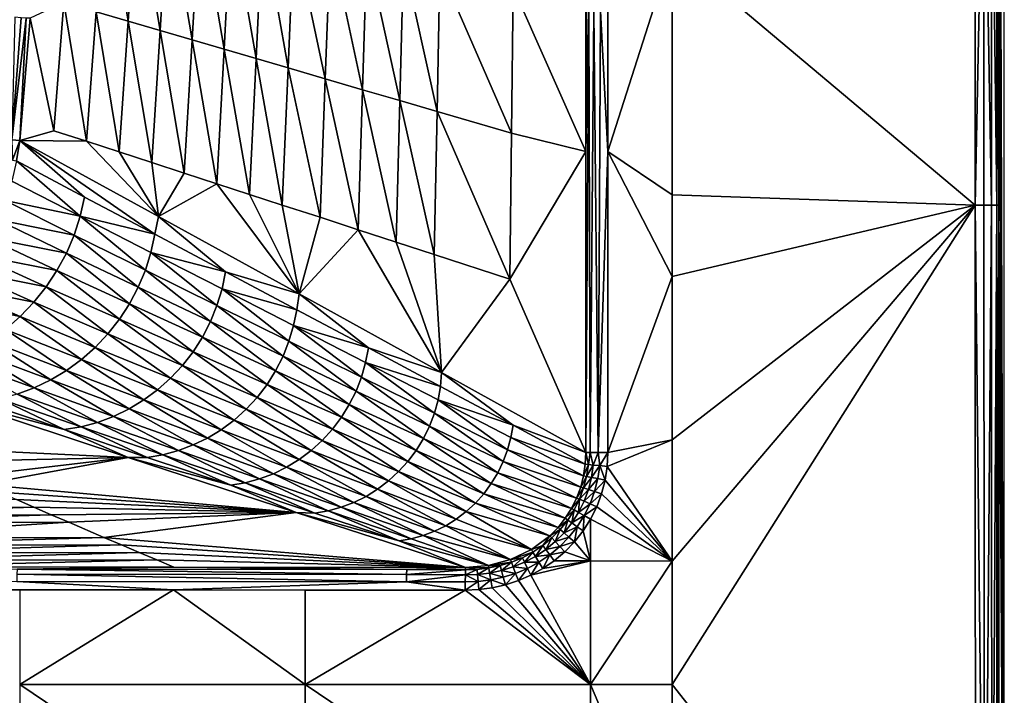
# Model space of a CAD drawing. Extents: x 0 to 1802, y -5 to 896.
# Drawn here: x 1632 to 1802, y 64 to 181 of the extents above; entities that cross this region are included whole.
import ezdxf

# ---------------------------------------------------------------- set-up
doc = ezdxf.new("R2010")
doc.units = 0

msp = doc.modelspace()

# ---------------------------------------------------------------- linework, layer by layer
for points in [[(1801.97, 593.24, 423.99), (1801.03, 296.56, 459.96), (1801.97, -1.31, 423.99)], [(1801.03, 296.56, 459.96), (1801.03, 260.09, 459.96), (1801.97, -1.31, 423.99)], [(1801.03, 260.09, 459.96), (1801.03, 223.12, 459.96), (1801.97, -1.31, 423.99)], [(1730.3, 182.08, 460.28), (1730.33, 257.83, 460.17), (1729.79, 157.92, 459.12)], [(1729.79, 157.92, 459.12), (1730.33, 257.83, 460.17), (1729.81, 209.57, 459.01)], [(1796.91, 223.12, 463.86), (1744.68, 192.61, 462.4), (1796.92, 148.65, 463.87)], [(1796.92, 148.65, 463.87), (1798.45, 223.12, 463.6), (1796.91, 223.12, 463.86)], [(1796.92, 148.65, 463.87), (1798.46, 148.65, 463.61), (1798.45, 223.12, 463.6)], [(1799.78, 148.65, 462.78), (1799.78, 223.12, 462.77), (1798.45, 223.12, 463.6)], [(1799.78, 148.65, 462.78), (1798.45, 223.12, 463.6), (1798.46, 148.65, 463.61)], [(1800.68, 223.12, 461.49), (1799.78, 223.12, 462.77), (1800.69, 148.65, 461.5)], [(1799.78, 148.65, 462.78), (1800.69, 148.65, 461.5), (1799.78, 223.12, 462.77)], [(1800.68, 223.12, 461.49), (1800.69, 148.65, 461.5), (1801.03, 223.12, 459.96)], [(1801.03, 148.65, 459.98), (1801.03, 223.12, 459.96), (1800.69, 148.65, 461.5)], [(1801.03, 223.12, 459.96), (1801.03, 148.65, 459.98), (1801.97, -1.31, 423.99)], [(1729.81, 209.57, 459.01), (1717.26, 186.19, 404.24), (1729.79, 157.92, 459.12)], [(1733.6, 157.92, 462.21), (1733.62, 209.57, 462.13), (1732.31, 182.08, 461.92)], [(1744.68, 192.61, 462.4), (1733.62, 209.57, 462.13), (1733.6, 157.92, 462.21)], [(1645.34, 181.99, 96.79), (1650.86, 180.38, 120.47), (1646.98, 204.31, 96.8)], [(1650.86, 180.38, 120.47), (1652.4, 202.91, 120.48), (1646.98, 204.31, 96.8)], [(1650.86, 180.38, 120.47), (1656.38, 178.76, 144.15), (1652.4, 202.91, 120.48)], [(1656.38, 178.76, 144.15), (1657.81, 201.52, 144.16), (1652.4, 202.91, 120.48)], [(1656.38, 178.76, 144.15), (1661.9, 177.15, 167.83), (1657.81, 201.52, 144.16)], [(1657.81, 201.52, 144.16), (1661.9, 177.15, 167.83), (1663.22, 200.12, 167.85)], [(1667.42, 175.54, 191.51), (1663.22, 200.12, 167.85), (1661.9, 177.15, 167.83)], [(1667.42, 175.54, 191.51), (1668.64, 198.73, 191.53), (1663.22, 200.12, 167.85)], [(1667.42, 175.54, 191.51), (1672.94, 173.93, 215.2), (1668.64, 198.73, 191.53)], [(1672.94, 173.93, 215.2), (1674.05, 197.33, 215.22), (1668.64, 198.73, 191.53)], [(1672.94, 173.93, 215.2), (1678.46, 172.32, 238.89), (1674.05, 197.33, 215.22)], [(1678.46, 172.32, 238.89), (1679.47, 195.94, 238.91), (1674.05, 197.33, 215.22)], [(1678.46, 172.32, 238.89), (1684.88, 170.44, 266.44), (1679.47, 195.94, 238.91)], [(1684.88, 170.44, 266.44), (1685.77, 194.31, 266.46), (1679.47, 195.94, 238.91)], [(1684.88, 170.44, 266.44), (1691.3, 168.56, 293.99), (1685.77, 194.31, 266.46)], [(1691.3, 168.56, 293.99), (1692.06, 192.69, 294.01), (1685.77, 194.31, 266.46)], [(1691.3, 168.56, 293.99), (1697.72, 166.69, 321.55), (1692.06, 192.69, 294.01)], [(1697.72, 166.69, 321.55), (1698.36, 191.07, 321.56), (1692.06, 192.69, 294.01)], [(1744.68, 192.61, 462.4), (1733.6, 157.92, 462.21), (1744.68, 150.42, 462.48)], [(1744.68, 192.61, 462.4), (1744.68, 150.42, 462.48), (1796.92, 148.65, 463.87)], [(1697.72, 166.69, 321.55), (1704.15, 164.81, 349.1), (1698.36, 191.07, 321.56)], [(1698.36, 191.07, 321.56), (1704.15, 164.81, 349.1), (1704.66, 189.44, 349.12)], [(1704.66, 189.44, 349.12), (1704.15, 164.81, 349.1), (1717, 161.06, 404.23)], [(1717.26, 186.19, 404.24), (1704.66, 189.44, 349.12), (1717, 161.06, 404.23)], [(1717.26, 186.19, 404.24), (1717, 161.06, 404.23), (1729.79, 157.92, 459.12)], [(1638.07, 161.49, 73.11), (1639.82, 183.6, 73.12), (1633.96, 180.89, 49.53)], [(1638.07, 161.49, 73.11), (1643.69, 159.67, 96.78), (1639.82, 183.6, 73.12)], [(1643.69, 159.67, 96.78), (1645.34, 181.99, 96.79), (1639.82, 183.6, 73.12)], [(1643.69, 159.67, 96.78), (1649.32, 157.84, 120.45), (1645.34, 181.99, 96.79)], [(1650.86, 180.38, 120.47), (1645.34, 181.99, 96.79), (1649.32, 157.84, 120.45)], [(1729.81, 106.02, 459.36), (1730.3, 182.08, 460.28), (1729.79, 157.92, 459.12)], [(1729.81, 106.02, 459.36), (1730.57, 106.03, 460.92), (1730.3, 182.08, 460.28)], [(1730.3, 182.08, 460.28), (1730.57, 106.03, 460.92), (1731.17, 182.08, 461.27)], [(1731.93, 106.04, 462.01), (1731.17, 182.08, 461.27), (1730.57, 106.03, 460.92)], [(1731.93, 106.04, 462.01), (1732.31, 182.08, 461.92), (1731.17, 182.08, 461.27)], [(1731.93, 106.04, 462.01), (1733.6, 157.92, 462.21), (1732.31, 182.08, 461.92)], [(1630.84, 159.91, 45.4), (1632.42, 180.98, 44.84), (1631.37, 181.05, 42.6)], [(1633.29, 180.92, 47.15), (1632.42, 180.98, 44.84), (1630.84, 159.91, 45.4)], [(1632.18, 159.83, 49.57), (1633.29, 180.92, 47.15), (1630.84, 159.91, 45.4)], [(1632.18, 159.83, 49.57), (1633.96, 180.89, 49.53), (1633.29, 180.92, 47.15)], [(1632.18, 159.83, 49.57), (1638.07, 161.49, 73.11), (1633.96, 180.89, 49.53)], [(1654.94, 156.01, 144.13), (1650.86, 180.38, 120.47), (1649.32, 157.84, 120.45)], [(1654.94, 156.01, 144.13), (1656.38, 178.76, 144.15), (1650.86, 180.38, 120.47)], [(1654.94, 156.01, 144.13), (1660.57, 154.18, 167.81), (1656.38, 178.76, 144.15)], [(1661.9, 177.15, 167.83), (1656.38, 178.76, 144.15), (1660.57, 154.18, 167.81)], [(1666.19, 152.35, 191.5), (1661.9, 177.15, 167.83), (1660.57, 154.18, 167.81)], [(1666.19, 152.35, 191.5), (1667.42, 175.54, 191.51), (1661.9, 177.15, 167.83)], [(1666.19, 152.35, 191.5), (1671.82, 150.52, 215.18), (1667.42, 175.54, 191.51)], [(1667.42, 175.54, 191.51), (1671.82, 150.52, 215.18), (1672.94, 173.93, 215.2)], [(1677.45, 148.69, 238.87), (1672.94, 173.93, 215.2), (1671.82, 150.52, 215.18)], [(1677.45, 148.69, 238.87), (1678.46, 172.32, 238.89), (1672.94, 173.93, 215.2)], [(1677.45, 148.69, 238.87), (1683.99, 146.57, 266.42), (1678.46, 172.32, 238.89)], [(1684.88, 170.44, 266.44), (1678.46, 172.32, 238.89), (1683.99, 146.57, 266.42)], [(1690.54, 144.44, 293.97), (1684.88, 170.44, 266.44), (1683.99, 146.57, 266.42)], [(1690.54, 144.44, 293.97), (1691.3, 168.56, 293.99), (1684.88, 170.44, 266.44)], [(1690.54, 144.44, 293.97), (1697.08, 142.31, 321.53), (1691.3, 168.56, 293.99)], [(1697.72, 166.69, 321.55), (1691.3, 168.56, 293.99), (1697.08, 142.31, 321.53)], [(1703.63, 140.18, 349.09), (1697.72, 166.69, 321.55), (1697.08, 142.31, 321.53)], [(1703.63, 140.18, 349.09), (1704.15, 164.81, 349.1), (1697.72, 166.69, 321.55)], [(1703.63, 140.18, 349.09), (1716.73, 135.92, 404.22), (1704.15, 164.81, 349.1)], [(1716.73, 135.92, 404.22), (1717, 161.06, 404.23), (1704.15, 164.81, 349.1)], [(1638.07, 161.49, 73.11), (1632.18, 159.83, 49.57), (1643.69, 159.67, 96.78)], [(1630.84, 159.91, 45.4), (1630.96, 156.4, 46.96), (1632.18, 159.83, 49.57)], [(1631.65, 156.29, 49.31), (1632.18, 159.83, 49.57), (1630.96, 156.4, 46.96)], [(1631.65, 156.29, 49.31), (1643.38, 150.07, 99.05), (1632.18, 159.83, 49.57)], [(1632.18, 159.83, 49.57), (1656.11, 146.7, 151.31), (1643.69, 159.67, 96.78)], [(1643.38, 150.07, 99.05), (1655.5, 143.65, 150.2), (1632.18, 159.83, 49.57)], [(1656.11, 146.7, 151.31), (1632.18, 159.83, 49.57), (1655.5, 143.65, 150.2)], [(1643.69, 159.67, 96.78), (1656.11, 146.7, 151.31), (1649.32, 157.84, 120.45)], [(1729.79, 157.92, 459.12), (1717, 161.06, 404.23), (1716.73, 135.92, 404.22)], [(1729.79, 157.92, 459.12), (1716.73, 135.92, 404.22), (1729.81, 106.02, 459.36)], [(1733.61, 106.04, 462.42), (1733.6, 157.92, 462.21), (1731.93, 106.04, 462.01)], [(1744.68, 150.42, 462.48), (1733.6, 157.92, 462.21), (1744.68, 136.36, 462.52)], [(1733.6, 157.92, 462.21), (1733.61, 106.04, 462.42), (1744.68, 136.36, 462.52)], [(1631.65, 156.29, 49.31), (1630.8, 152.83, 49.12), (1642.63, 146.77, 98.92)], [(1643.38, 150.07, 99.05), (1631.65, 156.29, 49.31), (1642.63, 146.77, 98.92)], [(1654.94, 156.01, 144.13), (1649.32, 157.84, 120.45), (1656.11, 146.7, 151.31)], [(1660.57, 154.18, 167.81), (1654.94, 156.01, 144.13), (1656.11, 146.7, 151.31)], [(1642.63, 146.77, 98.92), (1630.8, 152.83, 49.12), (1629.66, 149.46, 49)], [(1666.19, 152.35, 191.5), (1660.57, 154.18, 167.81), (1656.11, 146.7, 151.31)], [(1680.36, 133.37, 253.5), (1666.19, 152.35, 191.5), (1656.11, 146.7, 151.31)], [(1666.19, 152.35, 191.5), (1680.36, 133.37, 253.5), (1671.82, 150.52, 215.18)], [(1628.22, 146.22, 48.96), (1641.57, 143.52, 98.86), (1629.66, 149.46, 49)], [(1641.57, 143.52, 98.86), (1642.63, 146.77, 98.92), (1629.66, 149.46, 49)], [(1643.38, 150.07, 99.05), (1642.63, 146.77, 98.92), (1655.5, 143.65, 150.2)], [(1677.45, 148.69, 238.87), (1671.82, 150.52, 215.18), (1680.36, 133.37, 253.5)], [(1744.68, 150.42, 462.48), (1744.68, 136.36, 462.52), (1796.92, 148.65, 463.87)], [(1683.99, 146.57, 266.42), (1677.45, 148.69, 238.87), (1680.36, 133.37, 253.5)], [(1796.92, 148.65, 463.87), (1744.68, 66.05, 462.97), (1797.03, -0.36, 463.98)], [(1744.68, 108.24, 462.65), (1744.68, 87.31, 462.78), (1796.92, 148.65, 463.87)], [(1744.68, 108.24, 462.65), (1796.92, 148.65, 463.87), (1744.68, 136.36, 462.52)], [(1744.68, 66.05, 462.97), (1796.92, 148.65, 463.87), (1744.68, 87.31, 462.78)], [(1797.03, -0.36, 463.98), (1798.53, -0.36, 463.69), (1796.92, 148.65, 463.87)], [(1798.53, -0.36, 463.69), (1798.46, 148.65, 463.61), (1796.92, 148.65, 463.87)], [(1799.78, 148.65, 462.78), (1798.46, 148.65, 463.61), (1798.53, -0.36, 463.69)], [(1799.82, -0.36, 462.85), (1799.78, 148.65, 462.78), (1798.53, -0.36, 463.69)], [(1799.78, 148.65, 462.78), (1799.82, -0.36, 462.85), (1800.69, 148.65, 461.5)], [(1800.69, -0.37, 461.58), (1800.69, 148.65, 461.5), (1799.82, -0.36, 462.85)], [(1801.03, -0.37, 460.09), (1801.03, 148.65, 459.98), (1800.69, -0.37, 461.58)], [(1800.69, -0.37, 461.58), (1801.03, 148.65, 459.98), (1800.69, 148.65, 461.5)], [(1801.03, 148.65, 459.98), (1801.03, -0.37, 460.09), (1801.97, -1.31, 423.99)], [(1626.5, 143.12, 48.99), (1640.23, 140.4, 98.88), (1628.22, 146.22, 48.96)], [(1641.57, 143.52, 98.86), (1628.22, 146.22, 48.96), (1640.23, 140.4, 98.88)], [(1641.57, 143.52, 98.86), (1653.85, 137.47, 150.01), (1642.63, 146.77, 98.92)], [(1654.82, 140.53, 150.07), (1655.5, 143.65, 150.2), (1642.63, 146.77, 98.92)], [(1654.82, 140.53, 150.07), (1642.63, 146.77, 98.92), (1653.85, 137.47, 150.01)], [(1667.69, 137.18, 201.46), (1656.11, 146.7, 151.31), (1655.5, 143.65, 150.2)], [(1656.11, 146.7, 151.31), (1667.69, 137.18, 201.46), (1680.36, 133.37, 253.5)], [(1690.54, 144.44, 293.97), (1683.99, 146.57, 266.42), (1680.36, 133.37, 253.5)], [(1704.94, 119.81, 356.25), (1690.54, 144.44, 293.97), (1680.36, 133.37, 253.5)], [(1704.94, 119.81, 356.25), (1697.08, 142.31, 321.53), (1690.54, 144.44, 293.97)], [(1624.52, 140.19, 49.09), (1638.61, 137.4, 98.98), (1626.5, 143.12, 48.99)], [(1638.61, 137.4, 98.98), (1640.23, 140.4, 98.88), (1626.5, 143.12, 48.99)], [(1641.57, 143.52, 98.86), (1640.23, 140.4, 98.88), (1652.61, 134.51, 150.02)], [(1641.57, 143.52, 98.86), (1652.61, 134.51, 150.02), (1653.85, 137.47, 150.01)], [(1667.69, 137.18, 201.46), (1655.5, 143.65, 150.2), (1654.82, 140.53, 150.07)], [(1704.94, 119.81, 356.25), (1703.63, 140.18, 349.09), (1697.08, 142.31, 321.53)], [(1622.29, 137.44, 49.27), (1636.74, 134.57, 99.15), (1624.52, 140.19, 49.09)], [(1638.61, 137.4, 98.98), (1624.52, 140.19, 49.09), (1636.74, 134.57, 99.15)], [(1638.61, 137.4, 98.98), (1651.12, 131.68, 150.11), (1640.23, 140.4, 98.88)], [(1640.23, 140.4, 98.88), (1651.12, 131.68, 150.11), (1652.61, 134.51, 150.02)], [(1654.82, 140.53, 150.07), (1653.85, 137.47, 150.01), (1666.2, 131.37, 201.27)], [(1667.69, 137.18, 201.46), (1654.82, 140.53, 150.07), (1667.08, 134.25, 201.33)], [(1654.82, 140.53, 150.07), (1666.2, 131.37, 201.27), (1667.08, 134.25, 201.33)], [(1704.94, 119.81, 356.25), (1716.73, 135.92, 404.22), (1703.63, 140.18, 349.09)], [(1619.82, 134.9, 49.51), (1634.62, 131.92, 99.4), (1622.29, 137.44, 49.27)], [(1634.62, 131.92, 99.4), (1636.74, 134.57, 99.15), (1622.29, 137.44, 49.27)], [(1638.61, 137.4, 98.98), (1636.74, 134.57, 99.15), (1649.38, 128.99, 150.27)], [(1638.61, 137.4, 98.98), (1649.38, 128.99, 150.27), (1651.12, 131.68, 150.11)], [(1653.85, 137.47, 150.01), (1652.61, 134.51, 150.02), (1665.07, 128.59, 201.28)], [(1666.2, 131.37, 201.27), (1653.85, 137.47, 150.01), (1665.07, 128.59, 201.28)], [(1667.69, 137.18, 201.46), (1667.08, 134.25, 201.33), (1679.96, 130.65, 252.88)], [(1667.69, 137.18, 201.46), (1679.96, 130.65, 252.88), (1680.36, 133.37, 253.5)], [(1704.94, 119.81, 356.25), (1729.81, 106.02, 459.36), (1716.73, 135.92, 404.22)], [(1744.68, 108.24, 462.65), (1744.68, 136.36, 462.52), (1733.61, 106.04, 462.42)], [(1617.13, 132.59, 49.83), (1632.28, 129.47, 99.73), (1619.82, 134.9, 49.51)], [(1634.62, 131.92, 99.4), (1619.82, 134.9, 49.51), (1632.28, 129.47, 99.73)], [(1634.62, 131.92, 99.4), (1647.4, 126.48, 150.5), (1636.74, 134.57, 99.15)], [(1636.74, 134.57, 99.15), (1647.4, 126.48, 150.5), (1649.38, 128.99, 150.27)], [(1652.61, 134.51, 150.02), (1651.12, 131.68, 150.11), (1663.69, 125.92, 201.36)], [(1665.07, 128.59, 201.28), (1652.61, 134.51, 150.02), (1663.69, 125.92, 201.36)], [(1678.62, 125.23, 252.69), (1667.08, 134.25, 201.33), (1666.2, 131.37, 201.27)], [(1679.42, 127.92, 252.75), (1679.96, 130.65, 252.88), (1667.08, 134.25, 201.33)], [(1679.42, 127.92, 252.75), (1667.08, 134.25, 201.33), (1678.62, 125.23, 252.69)], [(1629.73, 127.26, 100.12), (1632.28, 129.47, 99.73), (1617.13, 132.59, 49.83)], [(1692.32, 124.07, 304.43), (1680.36, 133.37, 253.5), (1679.96, 130.65, 252.88)], [(1680.36, 133.37, 253.5), (1692.32, 124.07, 304.43), (1704.94, 119.81, 356.25)], [(1634.62, 131.92, 99.4), (1632.28, 129.47, 99.73), (1645.21, 124.16, 150.81)], [(1634.62, 131.92, 99.4), (1645.21, 124.16, 150.81), (1647.4, 126.48, 150.5)], [(1651.12, 131.68, 150.11), (1649.38, 128.99, 150.27), (1662.07, 123.39, 201.51)], [(1663.69, 125.92, 201.36), (1651.12, 131.68, 150.11), (1662.07, 123.39, 201.51)], [(1666.2, 131.37, 201.27), (1665.07, 128.59, 201.28), (1677.59, 122.62, 252.69)], [(1678.62, 125.23, 252.69), (1666.2, 131.37, 201.27), (1677.59, 122.62, 252.69)], [(1629.73, 127.26, 100.12), (1642.82, 122.06, 151.18), (1632.28, 129.47, 99.73)], [(1632.28, 129.47, 99.73), (1642.82, 122.06, 151.18), (1645.21, 124.16, 150.81)], [(1692.32, 124.07, 304.43), (1679.96, 130.65, 252.88), (1679.42, 127.92, 252.75)], [(1649.38, 128.99, 150.27), (1647.4, 126.48, 150.5), (1660.23, 121.03, 201.73)], [(1662.07, 123.39, 201.51), (1649.38, 128.99, 150.27), (1660.23, 121.03, 201.73)], [(1665.07, 128.59, 201.28), (1663.69, 125.92, 201.36), (1676.32, 120.13, 252.76)], [(1665.07, 128.59, 201.28), (1676.32, 120.13, 252.76), (1677.59, 122.62, 252.69)], [(1679.42, 127.92, 252.75), (1678.62, 125.23, 252.69), (1691.12, 119.04, 304.25)], [(1692.32, 124.07, 304.43), (1679.42, 127.92, 252.75), (1691.84, 121.53, 304.31)], [(1679.42, 127.92, 252.75), (1691.12, 119.04, 304.25), (1691.84, 121.53, 304.31)], [(1629.73, 127.26, 100.12), (1627, 125.28, 100.59), (1640.26, 120.19, 151.61)], [(1629.73, 127.26, 100.12), (1640.26, 120.19, 151.61), (1642.82, 122.06, 151.18)], [(1647.4, 126.48, 150.5), (1645.21, 124.16, 150.81), (1658.19, 118.84, 202.01)], [(1660.23, 121.03, 201.73), (1647.4, 126.48, 150.5), (1658.19, 118.84, 202.01)], [(1663.69, 125.92, 201.36), (1662.07, 123.39, 201.51), (1674.83, 117.76, 252.9)], [(1663.69, 125.92, 201.36), (1674.83, 117.76, 252.9), (1676.32, 120.13, 252.76)], [(1624.1, 123.57, 101.11), (1637.54, 118.56, 152.11), (1627, 125.28, 100.59)], [(1627, 125.28, 100.59), (1637.54, 118.56, 152.11), (1640.26, 120.19, 151.61)], [(1645.21, 124.16, 150.81), (1642.82, 122.06, 151.18), (1655.97, 116.85, 202.35)], [(1658.19, 118.84, 202.01), (1645.21, 124.16, 150.81), (1655.97, 116.85, 202.35)], [(1678.62, 125.23, 252.69), (1677.59, 122.62, 252.69), (1690.18, 116.62, 304.25)], [(1678.62, 125.23, 252.69), (1690.18, 116.62, 304.25), (1691.12, 119.04, 304.25)], [(1692.32, 124.07, 304.43), (1691.84, 121.53, 304.31), (1704.75, 117.44, 356.11)], [(1692.32, 124.07, 304.43), (1704.75, 117.44, 356.11), (1704.94, 119.81, 356.25)], [(1624.1, 123.57, 101.11), (1621.07, 122.14, 101.69), (1634.69, 117.2, 152.66)], [(1624.1, 123.57, 101.11), (1634.69, 117.2, 152.66), (1637.54, 118.56, 152.11)], [(1662.07, 123.39, 201.51), (1660.23, 121.03, 201.73), (1673.13, 115.54, 253.1)], [(1662.07, 123.39, 201.51), (1673.13, 115.54, 253.1), (1674.83, 117.76, 252.9)], [(1677.59, 122.62, 252.69), (1676.32, 120.13, 252.76), (1689.02, 114.3, 304.31)], [(1690.18, 116.62, 304.25), (1677.59, 122.62, 252.69), (1689.02, 114.3, 304.31)], [(1621.07, 122.14, 101.69), (1631.74, 116.11, 153.26), (1634.69, 117.2, 152.66)], [(1642.82, 122.06, 151.18), (1640.26, 120.19, 151.61), (1653.57, 115.09, 202.76)], [(1655.97, 116.85, 202.35), (1642.82, 122.06, 151.18), (1653.57, 115.09, 202.76)], [(1660.23, 121.03, 201.73), (1658.19, 118.84, 202.01), (1671.24, 113.5, 253.36)], [(1660.23, 121.03, 201.73), (1671.24, 113.5, 253.36), (1673.13, 115.54, 253.1)], [(1703.69, 112.8, 355.94), (1691.84, 121.53, 304.31), (1691.12, 119.04, 304.25)], [(1703.69, 112.8, 355.94), (1704.33, 115.1, 356), (1691.84, 121.53, 304.31)], [(1704.75, 117.44, 356.11), (1691.84, 121.53, 304.31), (1704.33, 115.1, 356)], [(1640.26, 120.19, 151.61), (1637.54, 118.56, 152.11), (1651.03, 113.55, 203.22)], [(1653.57, 115.09, 202.76), (1640.26, 120.19, 151.61), (1651.03, 113.55, 203.22)], [(1676.32, 120.13, 252.76), (1674.83, 117.76, 252.9), (1687.66, 112.1, 304.43)], [(1689.02, 114.3, 304.31), (1676.32, 120.13, 252.76), (1687.66, 112.1, 304.43)], [(1702.84, 110.57, 355.94), (1691.12, 119.04, 304.25), (1690.18, 116.62, 304.25)], [(1703.69, 112.8, 355.94), (1691.12, 119.04, 304.25), (1702.84, 110.57, 355.94)], [(1717.25, 110.75, 407.89), (1704.94, 119.81, 356.25), (1704.75, 117.44, 356.11)], [(1729.81, 106.02, 459.36), (1704.94, 119.81, 356.25), (1717.25, 110.75, 407.89)], [(1634.69, 117.2, 152.66), (1631.74, 116.11, 153.26), (1645.6, 111.23, 204.3)], [(1637.54, 118.56, 152.11), (1634.69, 117.2, 152.66), (1648.37, 112.26, 203.74)], [(1648.37, 112.26, 203.74), (1634.69, 117.2, 152.66), (1645.6, 111.23, 204.3)], [(1651.03, 113.55, 203.22), (1637.54, 118.56, 152.11), (1648.37, 112.26, 203.74)], [(1658.19, 118.84, 202.01), (1655.97, 116.85, 202.35), (1669.18, 111.63, 253.68)], [(1658.19, 118.84, 202.01), (1669.18, 111.63, 253.68), (1671.24, 113.5, 253.36)], [(1674.83, 117.76, 252.9), (1673.13, 115.54, 253.1), (1686.1, 110.04, 304.62)], [(1687.66, 112.1, 304.43), (1674.83, 117.76, 252.9), (1686.1, 110.04, 304.62)], [(1717.25, 110.75, 407.89), (1704.75, 117.44, 356.11), (1704.33, 115.1, 356)], [(1631.74, 116.11, 153.26), (1628.71, 115.31, 153.9), (1642.76, 110.47, 204.91)], [(1645.6, 111.23, 204.3), (1631.74, 116.11, 153.26), (1642.76, 110.47, 204.91)], [(1655.97, 116.85, 202.35), (1653.57, 115.09, 202.76), (1666.95, 109.97, 254.06)], [(1655.97, 116.85, 202.35), (1666.95, 109.97, 254.06), (1669.18, 111.63, 253.68)], [(1673.13, 115.54, 253.1), (1671.24, 113.5, 253.36), (1684.35, 108.13, 304.86)], [(1686.1, 110.04, 304.62), (1673.13, 115.54, 253.1), (1684.35, 108.13, 304.86)], [(1690.18, 116.62, 304.25), (1689.02, 114.3, 304.31), (1701.79, 108.43, 355.99)], [(1702.84, 110.57, 355.94), (1690.18, 116.62, 304.25), (1701.79, 108.43, 355.99)], [(1622.21, 114.67, 154.27), (1610.85, 107.05, 234.36), (1650.88, 105.18, 255.21)], [(1622.21, 114.67, 154.27), (1639.87, 109.98, 205.56), (1625.62, 114.79, 154.59)], [(1650.88, 105.18, 255.21), (1639.87, 109.98, 205.56), (1622.21, 114.67, 154.27)], [(1628.71, 115.31, 153.9), (1625.62, 114.79, 154.59), (1639.87, 109.98, 205.56)], [(1628.71, 115.31, 153.9), (1639.87, 109.98, 205.56), (1642.76, 110.47, 204.91)], [(1653.57, 115.09, 202.76), (1651.03, 113.55, 203.22), (1664.59, 108.53, 254.49)], [(1653.57, 115.09, 202.76), (1664.59, 108.53, 254.49), (1666.95, 109.97, 254.06)], [(1689.02, 114.3, 304.31), (1687.66, 112.1, 304.43), (1700.54, 106.4, 356.1)], [(1689.02, 114.3, 304.31), (1700.54, 106.4, 356.1), (1701.79, 108.43, 355.99)], [(1716.31, 106.52, 407.73), (1704.33, 115.1, 356), (1703.69, 112.8, 355.94)], [(1716.31, 106.52, 407.73), (1716.88, 108.61, 407.78), (1704.33, 115.1, 356)], [(1717.25, 110.75, 407.89), (1704.33, 115.1, 356), (1716.88, 108.61, 407.78)], [(1648.37, 112.26, 203.74), (1645.6, 111.23, 204.3), (1659.54, 106.36, 255.5)], [(1651.03, 113.55, 203.22), (1648.37, 112.26, 203.74), (1662.11, 107.33, 254.97)], [(1648.37, 112.26, 203.74), (1659.54, 106.36, 255.5), (1662.11, 107.33, 254.97)], [(1651.03, 113.55, 203.22), (1662.11, 107.33, 254.97), (1664.59, 108.53, 254.49)], [(1671.24, 113.5, 253.36), (1669.18, 111.63, 253.68), (1682.45, 106.39, 305.15)], [(1684.35, 108.13, 304.86), (1671.24, 113.5, 253.36), (1682.45, 106.39, 305.15)], [(1699.12, 104.5, 356.26), (1687.66, 112.1, 304.43), (1686.1, 110.04, 304.62)], [(1699.12, 104.5, 356.26), (1700.54, 106.4, 356.1), (1687.66, 112.1, 304.43)], [(1703.69, 112.8, 355.94), (1702.84, 110.57, 355.94), (1715.55, 104.48, 407.72)], [(1716.31, 106.52, 407.73), (1703.69, 112.8, 355.94), (1715.55, 104.48, 407.72)], [(1642.76, 110.47, 204.91), (1639.87, 109.98, 205.56), (1654.19, 105.18, 256.67)], [(1645.6, 111.23, 204.3), (1642.76, 110.47, 204.91), (1656.89, 105.64, 256.07)], [(1656.89, 105.64, 256.07), (1642.76, 110.47, 204.91), (1654.19, 105.18, 256.67)], [(1645.6, 111.23, 204.3), (1656.89, 105.64, 256.07), (1659.54, 106.36, 255.5)], [(1669.18, 111.63, 253.68), (1666.95, 109.97, 254.06), (1680.4, 104.85, 305.5)], [(1682.45, 106.39, 305.15), (1669.18, 111.63, 253.68), (1680.4, 104.85, 305.5)], [(1714.61, 102.53, 407.77), (1702.84, 110.57, 355.94), (1701.79, 108.43, 355.99)], [(1714.61, 102.53, 407.77), (1715.55, 104.48, 407.72), (1702.84, 110.57, 355.94)], [(1729.72, 104.01, 459.42), (1717.25, 110.75, 407.89), (1716.88, 108.61, 407.78)], [(1729.72, 104.01, 459.42), (1729.81, 106.02, 459.36), (1717.25, 110.75, 407.89)], [(1650.88, 105.18, 255.21), (1654.19, 105.18, 256.67), (1639.87, 109.98, 205.56)], [(1666.95, 109.97, 254.06), (1664.59, 108.53, 254.49), (1678.21, 103.51, 305.9)], [(1680.4, 104.85, 305.5), (1666.95, 109.97, 254.06), (1678.21, 103.51, 305.9)], [(1686.1, 110.04, 304.62), (1684.35, 108.13, 304.86), (1697.53, 102.74, 356.48)], [(1699.12, 104.5, 356.26), (1686.1, 110.04, 304.62), (1697.53, 102.74, 356.48)], [(1616.74, 104.44, 262.05), (1650.88, 105.18, 255.21), (1610.85, 107.05, 234.36)], [(1662.11, 107.33, 254.97), (1659.54, 106.36, 255.5), (1673.54, 101.48, 306.84)], [(1664.59, 108.53, 254.49), (1662.11, 107.33, 254.97), (1675.92, 102.38, 306.35)], [(1675.92, 102.38, 306.35), (1662.11, 107.33, 254.97), (1673.54, 101.48, 306.84)], [(1678.21, 103.51, 305.9), (1664.59, 108.53, 254.49), (1675.92, 102.38, 306.35)], [(1695.78, 101.14, 356.76), (1684.35, 108.13, 304.86), (1682.45, 106.39, 305.15)], [(1695.78, 101.14, 356.76), (1697.53, 102.74, 356.48), (1684.35, 108.13, 304.86)], [(1713.49, 100.67, 407.87), (1701.79, 108.43, 355.99), (1700.54, 106.4, 356.1)], [(1714.61, 102.53, 407.77), (1701.79, 108.43, 355.99), (1713.49, 100.67, 407.87)], [(1716.31, 106.52, 407.73), (1729.43, 102.02, 459.47), (1716.88, 108.61, 407.78)], [(1729.72, 104.01, 459.42), (1716.88, 108.61, 407.78), (1729.43, 102.02, 459.47)], [(1733.49, 103.65, 462.44), (1744.68, 108.24, 462.65), (1733.61, 106.04, 462.42)], [(1744.68, 108.24, 462.65), (1733.49, 103.65, 462.44), (1744.68, 87.31, 462.78)], [(1656.89, 105.64, 256.07), (1654.19, 105.18, 256.67), (1668.59, 100.38, 307.92)], [(1659.54, 106.36, 255.5), (1656.89, 105.64, 256.07), (1671.09, 100.81, 307.36)], [(1656.89, 105.64, 256.07), (1668.59, 100.38, 307.92), (1671.09, 100.81, 307.36)], [(1673.54, 101.48, 306.84), (1659.54, 106.36, 255.5), (1671.09, 100.81, 307.36)], [(1682.45, 106.39, 305.15), (1680.4, 104.85, 305.5), (1693.9, 99.71, 357.08)], [(1695.78, 101.14, 356.76), (1682.45, 106.39, 305.15), (1693.9, 99.71, 357.08)], [(1712.2, 98.93, 408.01), (1700.54, 106.4, 356.1), (1699.12, 104.5, 356.26)], [(1712.2, 98.93, 408.01), (1713.49, 100.67, 407.87), (1700.54, 106.4, 356.1)], [(1716.31, 106.52, 407.73), (1715.55, 104.48, 407.72), (1728.93, 100.08, 459.49)], [(1729.43, 102.02, 459.47), (1716.31, 106.52, 407.73), (1728.93, 100.08, 459.49)], [(1729.81, 106.02, 459.36), (1729.72, 104.01, 459.42), (1730.24, 103.97, 460.61)], [(1729.81, 106.02, 459.36), (1730.24, 103.97, 460.61), (1730.57, 106.03, 460.92)], [(1730.24, 103.97, 460.61), (1731.1, 103.88, 461.57), (1730.57, 106.03, 460.92)], [(1730.57, 106.03, 460.92), (1731.1, 103.88, 461.57), (1731.93, 106.04, 462.01)], [(1732.23, 103.77, 462.2), (1731.93, 106.04, 462.01), (1731.1, 103.88, 461.57)], [(1733.61, 106.04, 462.42), (1731.93, 106.04, 462.01), (1732.23, 103.77, 462.2)], [(1733.49, 103.65, 462.44), (1733.61, 106.04, 462.42), (1732.23, 103.77, 462.2)], [(1616.74, 104.44, 262.05), (1622.67, 101.83, 289.86), (1650.88, 105.18, 255.21)], [(1625.64, 100.52, 303.8), (1650.88, 105.18, 255.21), (1622.67, 101.83, 289.86)], [(1650.88, 105.18, 255.21), (1625.64, 100.52, 303.8), (1679.84, 95.71, 356.69)], [(1679.84, 95.71, 356.69), (1668.59, 100.38, 307.92), (1650.88, 105.18, 255.21)], [(1650.88, 105.18, 255.21), (1668.59, 100.38, 307.92), (1654.19, 105.18, 256.67)], [(1691.9, 98.47, 357.44), (1680.4, 104.85, 305.5), (1678.21, 103.51, 305.9)], [(1691.9, 98.47, 357.44), (1693.9, 99.71, 357.08), (1680.4, 104.85, 305.5)], [(1699.12, 104.5, 356.26), (1697.53, 102.74, 356.48), (1710.76, 97.32, 408.21)], [(1712.2, 98.93, 408.01), (1699.12, 104.5, 356.26), (1710.76, 97.32, 408.21)], [(1714.61, 102.53, 407.77), (1728.22, 98.19, 459.5), (1715.55, 104.48, 407.72)], [(1728.22, 98.19, 459.5), (1728.93, 100.08, 459.49), (1715.55, 104.48, 407.72)], [(1729.72, 104.01, 459.42), (1729.43, 102.02, 459.47), (1730.24, 103.97, 460.61)], [(1730.24, 103.97, 460.61), (1729.43, 102.02, 459.47), (1729.94, 101.92, 460.64)], [(1730.24, 103.97, 460.61), (1729.94, 101.92, 460.64), (1731.1, 103.88, 461.57)], [(1729.94, 101.92, 460.64), (1730.79, 101.75, 461.59), (1731.1, 103.88, 461.57)], [(1732.23, 103.77, 462.2), (1731.1, 103.88, 461.57), (1730.79, 101.75, 461.59)], [(1732.23, 103.77, 462.2), (1730.79, 101.75, 461.59), (1731.89, 101.53, 462.21)], [(1732.23, 103.77, 462.2), (1731.89, 101.53, 462.21), (1733.13, 101.27, 462.44)], [(1733.49, 103.65, 462.44), (1732.23, 103.77, 462.2), (1733.13, 101.27, 462.44)], [(1733.49, 103.65, 462.44), (1733.13, 101.27, 462.44), (1744.68, 87.31, 462.78)], [(1687.61, 96.6, 358.3), (1675.92, 102.38, 306.35), (1673.54, 101.48, 306.84)], [(1678.21, 103.51, 305.9), (1675.92, 102.38, 306.35), (1689.79, 97.43, 357.85)], [(1687.61, 96.6, 358.3), (1689.79, 97.43, 357.85), (1675.92, 102.38, 306.35)], [(1691.9, 98.47, 357.44), (1678.21, 103.51, 305.9), (1689.79, 97.43, 357.85)], [(1709.17, 95.86, 408.46), (1697.53, 102.74, 356.48), (1695.78, 101.14, 356.76)], [(1709.17, 95.86, 408.46), (1710.76, 97.32, 408.21), (1697.53, 102.74, 356.48)], [(1714.61, 102.53, 407.77), (1713.49, 100.67, 407.87), (1727.33, 96.4, 459.5)], [(1728.22, 98.19, 459.5), (1714.61, 102.53, 407.77), (1727.33, 96.4, 459.5)], [(1728.93, 100.08, 459.49), (1729.94, 101.92, 460.64), (1729.43, 102.02, 459.47)], [(1729.43, 99.92, 460.66), (1729.94, 101.92, 460.64), (1728.93, 100.08, 459.49)], [(1729.43, 99.92, 460.66), (1730.79, 101.75, 461.59), (1729.94, 101.92, 460.64)], [(1679.84, 95.71, 356.69), (1625.64, 100.52, 303.8), (1628.63, 99.22, 317.77)], [(1683.06, 95.58, 359.3), (1671.09, 100.81, 307.36), (1668.59, 100.38, 307.92)], [(1683.06, 95.58, 359.3), (1668.59, 100.38, 307.92), (1679.84, 95.71, 356.69)], [(1673.54, 101.48, 306.84), (1671.09, 100.81, 307.36), (1685.36, 95.98, 358.79)], [(1683.06, 95.58, 359.3), (1685.36, 95.98, 358.79), (1671.09, 100.81, 307.36)], [(1687.61, 96.6, 358.3), (1673.54, 101.48, 306.84), (1685.36, 95.98, 358.79)], [(1695.78, 101.14, 356.76), (1693.9, 99.71, 357.08), (1707.46, 94.55, 408.75)], [(1709.17, 95.86, 408.46), (1695.78, 101.14, 356.76), (1707.46, 94.55, 408.75)], [(1712.2, 98.93, 408.01), (1726.25, 94.7, 459.48), (1713.49, 100.67, 407.87)], [(1726.25, 94.7, 459.48), (1727.33, 96.4, 459.5), (1713.49, 100.67, 407.87)], [(1729.43, 99.92, 460.66), (1730.26, 99.66, 461.6), (1730.79, 101.75, 461.59)], [(1730.79, 101.75, 461.59), (1730.26, 99.66, 461.6), (1731.89, 101.53, 462.21)], [(1731.33, 99.32, 462.22), (1731.89, 101.53, 462.21), (1730.26, 99.66, 461.6)], [(1733.13, 101.27, 462.44), (1731.89, 101.53, 462.21), (1731.33, 99.32, 462.22)], [(1732.52, 98.94, 462.45), (1733.13, 101.27, 462.44), (1731.33, 99.32, 462.22)], [(1733.13, 101.27, 462.44), (1732.52, 98.94, 462.45), (1744.68, 87.31, 462.78)], [(1631.62, 97.92, 331.76), (1679.84, 95.71, 356.69), (1628.63, 99.22, 317.77)], [(1705.64, 93.42, 409.09), (1693.9, 99.71, 357.08), (1691.9, 98.47, 357.44)], [(1705.64, 93.42, 409.09), (1707.46, 94.55, 408.75), (1693.9, 99.71, 357.08)], [(1712.2, 98.93, 408.01), (1710.76, 97.32, 408.21), (1725.01, 93.13, 459.44)], [(1726.25, 94.7, 459.48), (1712.2, 98.93, 408.01), (1725.01, 93.13, 459.44)], [(1728.22, 98.19, 459.5), (1729.43, 99.92, 460.66), (1728.93, 100.08, 459.49)], [(1729.43, 99.92, 460.66), (1728.22, 98.19, 459.5), (1728.71, 97.98, 460.67)], [(1729.43, 99.92, 460.66), (1728.71, 97.98, 460.67), (1730.26, 99.66, 461.6)], [(1728.71, 97.98, 460.67), (1729.51, 97.64, 461.6), (1730.26, 99.66, 461.6)], [(1731.33, 99.32, 462.22), (1730.26, 99.66, 461.6), (1729.51, 97.64, 461.6)], [(1730.53, 97.19, 462.22), (1731.33, 99.32, 462.22), (1729.51, 97.64, 461.6)], [(1730.53, 97.19, 462.22), (1732.52, 98.94, 462.45), (1731.33, 99.32, 462.22)], [(1732.52, 98.94, 462.45), (1730.53, 97.19, 462.22), (1731.68, 96.69, 462.45)], [(1732.52, 98.94, 462.45), (1731.68, 96.69, 462.45), (1744.68, 87.31, 462.78)], [(1586.69, 96.5, 345.76), (1634.62, 96.62, 345.78), (1631.62, 97.92, 331.76)], [(1631.62, 97.92, 331.76), (1634.62, 96.62, 345.78), (1679.84, 95.71, 356.69)], [(1701.74, 91.71, 409.87), (1689.79, 97.43, 357.85), (1687.61, 96.6, 358.3)], [(1691.9, 98.47, 357.44), (1689.79, 97.43, 357.85), (1703.73, 92.47, 409.46)], [(1701.74, 91.71, 409.87), (1703.73, 92.47, 409.46), (1689.79, 97.43, 357.85)], [(1705.64, 93.42, 409.09), (1691.9, 98.47, 357.44), (1703.73, 92.47, 409.46)], [(1709.17, 95.86, 408.46), (1723.61, 91.7, 459.39), (1710.76, 97.32, 408.21)], [(1723.61, 91.7, 459.39), (1725.01, 93.13, 459.44), (1710.76, 97.32, 408.21)], [(1727.33, 96.4, 459.5), (1728.71, 97.98, 460.67), (1728.22, 98.19, 459.5)], [(1727.79, 96.13, 460.66), (1728.71, 97.98, 460.67), (1727.33, 96.4, 459.5)], [(1727.79, 96.13, 460.66), (1728.55, 95.7, 461.6), (1728.71, 97.98, 460.67)], [(1728.71, 97.98, 460.67), (1728.55, 95.7, 461.6), (1729.51, 97.64, 461.6)], [(1730.53, 97.19, 462.22), (1729.51, 97.64, 461.6), (1728.55, 95.7, 461.6)], [(1730.53, 97.19, 462.22), (1728.55, 95.7, 461.6), (1729.52, 95.15, 462.21)], [(1730.53, 97.19, 462.22), (1729.52, 95.15, 462.21), (1731.68, 96.69, 462.45)], [(1586.69, 96.5, 345.76), (1589.39, 95.2, 359.8), (1634.62, 96.62, 345.78)], [(1637.63, 95.31, 359.82), (1634.62, 96.62, 345.78), (1589.39, 95.2, 359.8)], [(1592.1, 93.91, 373.86), (1637.63, 95.31, 359.82), (1589.39, 95.2, 359.8)], [(1592.1, 93.91, 373.86), (1640.65, 94.01, 373.88), (1637.63, 95.31, 359.82)], [(1637.63, 95.31, 359.82), (1679.84, 95.71, 356.69), (1634.62, 96.62, 345.78)], [(1637.63, 95.31, 359.82), (1640.65, 94.01, 373.88), (1679.84, 95.71, 356.69)], [(1646.71, 91.41, 402.06), (1679.84, 95.71, 356.69), (1640.65, 94.01, 373.88)], [(1679.84, 95.71, 356.69), (1646.71, 91.41, 402.06), (1709.08, 86.24, 458.54)], [(1709.08, 86.24, 458.54), (1697.6, 90.79, 410.78), (1679.84, 95.71, 356.69)], [(1697.6, 90.79, 410.78), (1683.06, 95.58, 359.3), (1679.84, 95.71, 356.69)], [(1697.6, 90.79, 410.78), (1685.36, 95.98, 358.79), (1683.06, 95.58, 359.3)], [(1687.61, 96.6, 358.3), (1685.36, 95.98, 358.79), (1699.69, 91.15, 410.31)], [(1697.6, 90.79, 410.78), (1699.69, 91.15, 410.31), (1685.36, 95.98, 358.79)], [(1701.74, 91.71, 409.87), (1687.61, 96.6, 358.3), (1699.69, 91.15, 410.31)], [(1709.17, 95.86, 408.46), (1707.46, 94.55, 408.75), (1720.42, 89.31, 459.24)], [(1723.61, 91.7, 459.39), (1709.17, 95.86, 408.46), (1720.42, 89.31, 459.24)], [(1726.25, 94.7, 459.48), (1727.79, 96.13, 460.66), (1727.33, 96.4, 459.5)], [(1727.79, 96.13, 460.66), (1726.25, 94.7, 459.48), (1726.68, 94.39, 460.64)], [(1727.79, 96.13, 460.66), (1726.68, 94.39, 460.64), (1727.39, 93.89, 461.59)], [(1727.79, 96.13, 460.66), (1727.39, 93.89, 461.59), (1728.55, 95.7, 461.6)], [(1727.39, 93.89, 461.59), (1729.52, 95.15, 462.21), (1728.55, 95.7, 461.6)], [(1728.3, 93.24, 462.2), (1729.52, 95.15, 462.21), (1727.39, 93.89, 461.59)], [(1728.3, 93.24, 462.2), (1729.33, 92.51, 462.44), (1729.52, 95.15, 462.21)], [(1729.33, 92.51, 462.44), (1730.61, 94.54, 462.44), (1729.52, 95.15, 462.21)], [(1730.61, 94.54, 462.44), (1731.68, 96.69, 462.45), (1729.52, 95.15, 462.21)], [(1731.68, 96.69, 462.45), (1730.61, 94.54, 462.44), (1744.68, 87.31, 462.78)], [(1592.1, 93.91, 373.86), (1597.54, 91.33, 402.04), (1640.65, 94.01, 373.88)], [(1597.54, 91.33, 402.04), (1646.71, 91.41, 402.06), (1640.65, 94.01, 373.88)], [(1705.64, 93.42, 409.09), (1703.73, 92.47, 409.46), (1716.84, 87.58, 459.04)], [(1705.64, 93.42, 409.09), (1720.42, 89.31, 459.24), (1707.46, 94.55, 408.75)], [(1720.42, 89.31, 459.24), (1705.64, 93.42, 409.09), (1716.84, 87.58, 459.04)], [(1725.01, 93.13, 459.44), (1726.68, 94.39, 460.64), (1726.25, 94.7, 459.48)], [(1725.4, 92.78, 460.62), (1726.68, 94.39, 460.64), (1725.01, 93.13, 459.44)], [(1725.4, 92.78, 460.62), (1726.05, 92.2, 461.57), (1726.68, 94.39, 460.64)], [(1726.68, 94.39, 460.64), (1726.05, 92.2, 461.57), (1727.39, 93.89, 461.59)], [(1728.3, 93.24, 462.2), (1727.39, 93.89, 461.59), (1726.05, 92.2, 461.57)], [(1729.33, 92.51, 462.44), (1730.61, 87.35, 462.51), (1730.61, 94.54, 462.44)], [(1730.61, 87.35, 462.51), (1744.68, 87.31, 462.78), (1730.61, 94.54, 462.44)], [(1701.74, 91.71, 409.87), (1699.69, 91.15, 410.31), (1713.02, 86.56, 458.81)], [(1701.74, 91.71, 409.87), (1716.84, 87.58, 459.04), (1703.73, 92.47, 409.46)], [(1716.84, 87.58, 459.04), (1701.74, 91.71, 409.87), (1713.02, 86.56, 458.81)], [(1720.42, 89.31, 459.24), (1722.37, 90.01, 460.53), (1723.61, 91.7, 459.39)], [(1722.37, 90.01, 460.53), (1723.95, 91.32, 460.58), (1723.61, 91.7, 459.39)], [(1723.61, 91.7, 459.39), (1725.4, 92.78, 460.62), (1725.01, 93.13, 459.44)], [(1723.61, 91.7, 459.39), (1723.95, 91.32, 460.58), (1725.4, 92.78, 460.62)], [(1724.54, 90.67, 461.54), (1725.4, 92.78, 460.62), (1723.95, 91.32, 460.58)], [(1724.54, 90.67, 461.54), (1726.05, 92.2, 461.57), (1725.4, 92.78, 460.62)], [(1724.54, 90.67, 461.54), (1726.89, 91.46, 462.19), (1726.05, 92.2, 461.57)], [(1728.3, 93.24, 462.2), (1726.05, 92.2, 461.57), (1726.89, 91.46, 462.19)], [(1728.3, 93.24, 462.2), (1726.89, 91.46, 462.19), (1727.84, 90.63, 462.42)], [(1729.33, 92.51, 462.44), (1728.3, 93.24, 462.2), (1727.84, 90.63, 462.42)], [(1729.33, 92.51, 462.44), (1727.84, 90.63, 462.42), (1730.61, 87.35, 462.51)], [(1600.28, 90.05, 416.16), (1646.71, 91.41, 402.06), (1597.54, 91.33, 402.04)], [(1600.28, 90.05, 416.16), (1649.75, 90.11, 416.17), (1646.71, 91.41, 402.06)], [(1600.28, 90.05, 416.16), (1603.02, 88.77, 430.28), (1649.75, 90.11, 416.17)], [(1603.02, 88.77, 430.28), (1652.79, 88.82, 430.29), (1649.75, 90.11, 416.17)], [(1649.75, 90.11, 416.17), (1709.08, 86.24, 458.54), (1646.71, 91.41, 402.06)], [(1649.75, 90.11, 416.17), (1652.79, 88.82, 430.29), (1709.08, 86.24, 458.54)], [(1697.6, 90.79, 410.78), (1713.02, 86.56, 458.81), (1699.69, 91.15, 410.31)], [(1709.08, 86.24, 458.54), (1713.02, 86.56, 458.81), (1697.6, 90.79, 410.78)], [(1722.37, 90.01, 460.53), (1720.42, 89.31, 459.24), (1720.67, 88.87, 460.47)], [(1722.37, 90.01, 460.53), (1720.67, 88.87, 460.47), (1721.12, 88.12, 461.46)], [(1722.37, 90.01, 460.53), (1721.12, 88.12, 461.46), (1722.89, 89.31, 461.5)], [(1722.37, 90.01, 460.53), (1722.89, 89.31, 461.5), (1723.95, 91.32, 460.58)], [(1724.54, 90.67, 461.54), (1723.95, 91.32, 460.58), (1722.89, 89.31, 461.5)], [(1725.31, 89.84, 462.17), (1724.54, 90.67, 461.54), (1722.89, 89.31, 461.5)], [(1725.31, 89.84, 462.17), (1726.89, 91.46, 462.19), (1724.54, 90.67, 461.54)], [(1725.31, 89.84, 462.17), (1727.84, 90.63, 462.42), (1726.89, 91.46, 462.19)], [(1727.84, 90.63, 462.42), (1725.31, 89.84, 462.17), (1726.18, 88.91, 462.41)], [(1727.84, 90.63, 462.42), (1726.18, 88.91, 462.41), (1730.61, 87.35, 462.51)], [(1603.02, 88.77, 430.28), (1605.77, 87.49, 444.42), (1652.79, 88.82, 430.29)], [(1605.77, 87.49, 444.42), (1655.85, 87.52, 444.42), (1652.79, 88.82, 430.29)], [(1655.85, 87.52, 444.42), (1709.08, 86.24, 458.54), (1652.79, 88.82, 430.29)], [(1716.84, 87.58, 459.04), (1720.67, 88.87, 460.47), (1720.42, 89.31, 459.24)], [(1718.87, 87.91, 460.4), (1720.67, 88.87, 460.47), (1716.84, 87.58, 459.04)], [(1718.87, 87.91, 460.4), (1719.25, 87.12, 461.42), (1720.67, 88.87, 460.47)], [(1720.67, 88.87, 460.47), (1719.25, 87.12, 461.42), (1721.12, 88.12, 461.46)], [(1721.12, 88.12, 461.46), (1723.58, 88.4, 462.15), (1722.89, 89.31, 461.5)], [(1721.72, 87.14, 462.12), (1723.58, 88.4, 462.15), (1721.12, 88.12, 461.46)], [(1721.72, 87.14, 462.12), (1722.4, 86.03, 462.36), (1723.58, 88.4, 462.15)], [(1722.4, 86.03, 462.36), (1724.36, 87.37, 462.39), (1723.58, 88.4, 462.15)], [(1725.31, 89.84, 462.17), (1722.89, 89.31, 461.5), (1723.58, 88.4, 462.15)], [(1725.31, 89.84, 462.17), (1723.58, 88.4, 462.15), (1726.18, 88.91, 462.41)], [(1724.36, 87.37, 462.39), (1726.18, 88.91, 462.41), (1723.58, 88.4, 462.15)], [(1726.18, 88.91, 462.41), (1724.36, 87.37, 462.39), (1730.61, 87.35, 462.51)], [(1608.33, 86.32, 457.51), (1655.85, 87.52, 444.42), (1605.77, 87.49, 444.42)], [(1658.75, 86.3, 457.85), (1655.85, 87.52, 444.42), (1608.33, 86.32, 457.51)], [(1658.75, 86.3, 457.85), (1709.08, 86.24, 458.54), (1655.85, 87.52, 444.42)], [(1713.02, 86.56, 458.81), (1716.99, 87.13, 460.32), (1716.84, 87.58, 459.04)], [(1715.06, 86.54, 460.24), (1716.99, 87.13, 460.32), (1713.02, 86.56, 458.81)], [(1715.06, 86.54, 460.24), (1715.27, 85.69, 461.31), (1716.99, 87.13, 460.32)], [(1717.29, 86.31, 461.37), (1716.99, 87.13, 460.32), (1715.27, 85.69, 461.31)], [(1718.87, 87.91, 460.4), (1716.84, 87.58, 459.04), (1716.99, 87.13, 460.32)], [(1717.29, 86.31, 461.37), (1718.87, 87.91, 460.4), (1716.99, 87.13, 460.32)], [(1717.29, 86.31, 461.37), (1719.25, 87.12, 461.42), (1718.87, 87.91, 460.4)], [(1717.29, 86.31, 461.37), (1719.75, 86.07, 462.09), (1719.25, 87.12, 461.42)], [(1721.72, 87.14, 462.12), (1721.12, 88.12, 461.46), (1719.25, 87.12, 461.42)], [(1721.72, 87.14, 462.12), (1719.25, 87.12, 461.42), (1719.75, 86.07, 462.09)], [(1721.72, 87.14, 462.12), (1719.75, 86.07, 462.09), (1720.33, 84.89, 462.34)], [(1722.4, 86.03, 462.36), (1720.33, 84.89, 462.34), (1730.61, 87.35, 462.51)], [(1730.61, 87.35, 462.51), (1720.33, 84.89, 462.34), (1730.61, 66.05, 462.73)], [(1722.4, 86.03, 462.36), (1721.72, 87.14, 462.12), (1720.33, 84.89, 462.34)], [(1724.36, 87.37, 462.39), (1722.4, 86.03, 462.36), (1730.61, 87.35, 462.51)], [(1730.61, 87.35, 462.51), (1730.61, 66.05, 462.73), (1744.68, 87.31, 462.78)], [(1744.68, 66.05, 462.97), (1744.68, 87.31, 462.78), (1730.61, 66.05, 462.73)], [(1608.33, 86.32, 457.51), (1631.72, 85.92, 459.03), (1658.75, 86.3, 457.85)], [(1698.9, 84.99, 460.95), (1631.72, 85.92, 459.03), (1631.71, 85.04, 460.2)], [(1631.71, 83.81, 460.98), (1698.89, 83.75, 461.72), (1631.71, 85.04, 460.2)], [(1698.9, 84.99, 460.95), (1631.71, 85.04, 460.2), (1698.89, 83.75, 461.72)], [(1658.75, 86.3, 457.85), (1631.72, 85.92, 459.03), (1698.92, 85.86, 459.78)], [(1698.9, 84.99, 460.95), (1698.92, 85.86, 459.78), (1631.72, 85.92, 459.03)], [(1658.75, 86.3, 457.85), (1698.92, 85.86, 459.78), (1709.08, 86.24, 458.54)], [(1698.9, 84.99, 460.95), (1698.89, 83.75, 461.72), (1709.04, 84.97, 461.11)], [(1709.02, 83.74, 461.89), (1709.04, 84.97, 461.11), (1698.89, 83.75, 461.72)], [(1698.9, 84.99, 460.95), (1709.06, 85.84, 459.94), (1698.92, 85.86, 459.78)], [(1709.06, 85.84, 459.94), (1698.9, 84.99, 460.95), (1709.04, 84.97, 461.11)], [(1709.06, 85.84, 459.94), (1709.08, 86.24, 458.54), (1698.92, 85.86, 459.78)], [(1709.02, 83.74, 461.89), (1711.22, 83.81, 461.93), (1709.04, 84.97, 461.11)], [(1709.06, 85.84, 459.94), (1709.04, 84.97, 461.11), (1711.07, 85.89, 460.05)], [(1709.04, 84.97, 461.11), (1711.13, 85.02, 461.18), (1711.07, 85.89, 460.05)], [(1709.04, 84.97, 461.11), (1711.22, 83.81, 461.93), (1711.13, 85.02, 461.18)], [(1709.08, 86.24, 458.54), (1709.06, 85.84, 459.94), (1711.07, 85.89, 460.05)], [(1709.08, 86.24, 458.54), (1713.08, 86.13, 460.15), (1713.02, 86.56, 458.81)], [(1713.08, 86.13, 460.15), (1709.08, 86.24, 458.54), (1711.07, 85.89, 460.05)], [(1713.08, 86.13, 460.15), (1711.07, 85.89, 460.05), (1711.13, 85.02, 461.18)], [(1713.08, 86.13, 460.15), (1711.13, 85.02, 461.18), (1713.21, 85.26, 461.25)], [(1713.42, 84.07, 461.98), (1713.21, 85.26, 461.25), (1711.13, 85.02, 461.18)], [(1713.42, 84.07, 461.98), (1711.13, 85.02, 461.18), (1711.22, 83.81, 461.93)], [(1713.08, 86.13, 460.15), (1715.06, 86.54, 460.24), (1713.02, 86.56, 458.81)], [(1713.08, 86.13, 460.15), (1713.21, 85.26, 461.25), (1715.06, 86.54, 460.24)], [(1713.21, 85.26, 461.25), (1715.27, 85.69, 461.31), (1715.06, 86.54, 460.24)], [(1713.21, 85.26, 461.25), (1715.58, 84.54, 462.02), (1715.27, 85.69, 461.31)], [(1713.42, 84.07, 461.98), (1715.58, 84.54, 462.02), (1713.21, 85.26, 461.25)], [(1717.7, 85.21, 462.06), (1717.29, 86.31, 461.37), (1715.27, 85.69, 461.31)], [(1717.7, 85.21, 462.06), (1715.27, 85.69, 461.31), (1715.58, 84.54, 462.02)], [(1717.7, 85.21, 462.06), (1715.58, 84.54, 462.02), (1715.94, 83.23, 462.28)], [(1718.17, 83.95, 462.31), (1717.7, 85.21, 462.06), (1715.94, 83.23, 462.28)], [(1717.7, 85.21, 462.06), (1719.75, 86.07, 462.09), (1717.29, 86.31, 461.37)], [(1717.7, 85.21, 462.06), (1718.17, 83.95, 462.31), (1719.75, 86.07, 462.09)], [(1718.17, 83.95, 462.31), (1720.33, 84.89, 462.34), (1719.75, 86.07, 462.09)], [(1658.71, 82.36, 461.48), (1631.71, 83.81, 460.98), (1608.31, 82.38, 461.15)], [(1631.71, 83.81, 460.98), (1658.71, 82.36, 461.48), (1698.89, 83.75, 461.72)], [(1658.71, 82.36, 461.48), (1709.02, 82.31, 462.17), (1698.89, 83.75, 461.72)], [(1709.02, 82.31, 462.17), (1709.02, 83.74, 461.89), (1698.89, 83.75, 461.72)], [(1709.02, 83.74, 461.89), (1709.02, 82.31, 462.17), (1711.22, 83.81, 461.93)], [(1709.02, 82.31, 462.17), (1711.34, 82.4, 462.21), (1711.22, 83.81, 461.93)], [(1713.42, 84.07, 461.98), (1711.22, 83.81, 461.93), (1711.34, 82.4, 462.21)], [(1713.66, 82.71, 462.24), (1713.42, 84.07, 461.98), (1711.34, 82.4, 462.21)], [(1713.42, 84.07, 461.98), (1715.94, 83.23, 462.28), (1715.58, 84.54, 462.02)], [(1713.66, 82.71, 462.24), (1715.94, 83.23, 462.28), (1713.42, 84.07, 461.98)], [(1715.94, 83.23, 462.28), (1713.66, 82.71, 462.24), (1730.61, 66.05, 462.73)], [(1718.17, 83.95, 462.31), (1715.94, 83.23, 462.28), (1730.61, 66.05, 462.73)], [(1720.33, 84.89, 462.34), (1718.17, 83.95, 462.31), (1730.61, 66.05, 462.73)], [(1608.31, 82.38, 461.15), (1632.18, 82.3, 461.26), (1658.71, 82.36, 461.48)], [(1632.18, 82.3, 461.26), (1632.18, 66.05, 461.52), (1658.71, 82.36, 461.48)], [(1658.71, 82.36, 461.48), (1632.18, 66.05, 461.52), (1681.39, 66.05, 462)], [(1658.71, 82.36, 461.48), (1681.39, 82.31, 461.75), (1709.02, 82.31, 462.17)], [(1658.71, 82.36, 461.48), (1681.39, 66.05, 462), (1681.39, 82.31, 461.75)], [(1709.02, 82.31, 462.17), (1681.39, 82.31, 461.75), (1681.39, 66.05, 462)], [(1709.02, 82.31, 462.17), (1681.39, 66.05, 462), (1730.61, 66.05, 462.73)], [(1709.02, 82.31, 462.17), (1730.61, 66.05, 462.73), (1711.34, 82.4, 462.21)], [(1713.66, 82.71, 462.24), (1711.34, 82.4, 462.21), (1730.61, 66.05, 462.73)], [(1681.39, 32.84, 462.76), (1681.39, 66.05, 462), (1632.18, 66.05, 461.52)], [(1681.39, 32.84, 462.76), (1632.18, 66.05, 461.52), (1632.18, 32.84, 462.42)], [(1681.39, 32.84, 462.76), (1730.61, 32.84, 463.23), (1681.39, 66.05, 462)], [(1730.61, 32.84, 463.23), (1730.61, 66.05, 462.73), (1681.39, 66.05, 462)], [(1730.61, 32.84, 463.23), (1744.68, 32.84, 463.38), (1730.61, 66.05, 462.73)], [(1744.68, 32.84, 463.38), (1744.68, 66.05, 462.97), (1730.61, 66.05, 462.73)], [(1744.68, 32.84, 463.38), (1797.03, -0.36, 463.98), (1744.68, 66.05, 462.97)]]:
    msp.add_3dface(points)

doc.saveas('drawing.dxf')
